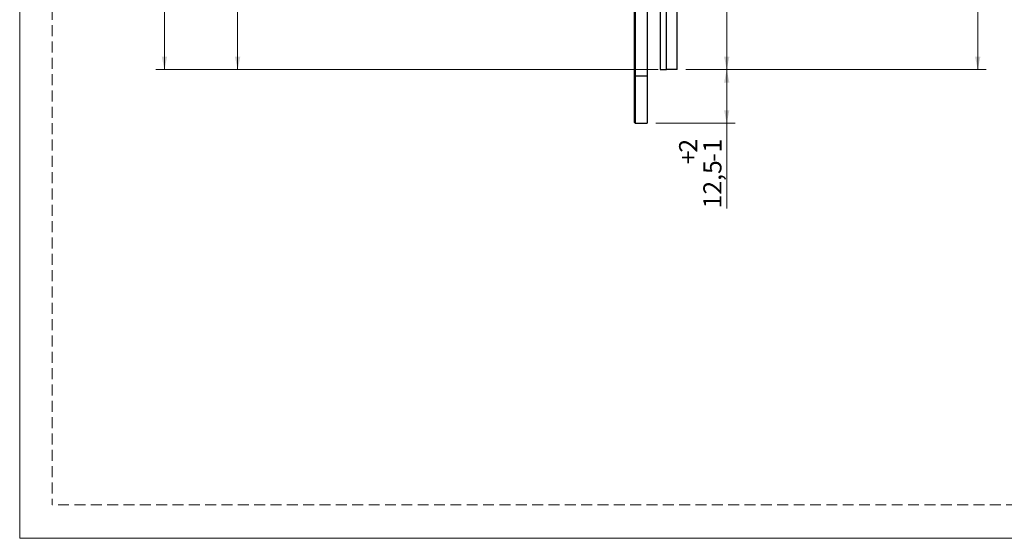
# Model space of a CAD drawing. Units: millimetres. Extents: x 0 to 210, y 0 to 297.
# Drawn here: x 0 to 115, y 0 to 61 of the extents above; entities that cross this region are included whole.
import ezdxf

# ---------------------------------------------------------------- set-up
doc = ezdxf.new("R2010")
doc.units = ezdxf.units.MM
doc.linetypes.add('HIDDEN', pattern=[1.905, 1.27, -0.635])
doc.layers.add('STÖDLINJER', color=7, linetype='HIDDEN', plot=False)
doc.styles.add('SLDTEXTSTYLE1', font='TXT', dxfattribs={"width": 0.605})
doc.dimstyles.new('SLDDIMSTYLE1', dxfattribs={"dimtxt": 2.054655, "dimasz": 1.5, "dimexe": 0, "dimexo": 0.0625, "dimgap": 0.513664, "dimtad": 1, "dimdec": 1, "dimlfac": 2, "dimrnd": 1e-09, "dimzin": 12, "dimdsep": 46, "dimtxsty": 'SLDTEXTSTYLE1', "dimsah": 1, "dimcen": 0.09, "dimadec": 0, "dimazin": 3, "dimtol": 1, "dimtp": 2, "dimtm": 1, "dimtfac": 1, "dimtdec": 1, "dimtofl": 0, "dimtmove": 0, "dimatfit": 3, "dimfxl": 0, "dimfrac": 2, "dimtolj": 1, "dimtzin": 12, "dimarcsym": 0})
doc.dimstyles.new('SLDDIMSTYLE2', dxfattribs={"dimtxt": 2.054655, "dimasz": 1.5, "dimexe": 0, "dimexo": 0.0625, "dimgap": 0.513664, "dimtad": 1, "dimdec": 1, "dimlfac": 2, "dimrnd": 1e-09, "dimzin": 12, "dimdsep": 46, "dimtxsty": 'SLDTEXTSTYLE1', "dimsah": 1, "dimcen": 0.09, "dimadec": 0, "dimazin": 3, "dimtfac": 1, "dimtdec": 1, "dimtofl": 0, "dimtmove": 0, "dimatfit": 3, "dimfxl": 0, "dimfrac": 2, "dimtolj": 1, "dimtzin": 12, "dimarcsym": 0})

# ---------------------------------------------------------------- blocks, each defined once
blk = doc.blocks.new('_D_1')
at = {"color": 7, "linetype": 'Continuous', "lineweight": 0}
for p, q in [((77.64, 54.67), (83.4, 54.67)), ((82.4, 48.42), (82.4, 54.67)), ((74.14, 48.42), (83.4, 48.42)), ((82.4, 48.42), (82.4, 38.49))]:
    blk.add_line(p, q, dxfattribs=at)
at = {"color": 7, "linetype": 'Continuous', "lineweight": 18}
for points in [[(82.4, 54.67), (82.09, 53.17), (82.71, 53.17)], [(82.4, 48.42), (82.71, 49.92), (82.09, 49.92)]]:
    blk.add_solid(points, dxfattribs=at)
at = {"color": 7, "linetype": 'Continuous', "lineweight": 18, "attachment_point": 1, "rotation": 90, "style": 'SLDTEXTSTYLE1'}
for s, insert, char_height in [('2', (76.85, 44.99), 2.12), ('1', (79.67, 44.99), 2.12), ('+', (76.85, 43.63), 2.12), ('-', (79.67, 43.92), 2.12), ('12,5', (79.67, 38.49), 2.117)]:
    blk.add_mtext(s, dxfattribs=dict(at, insert=insert, char_height=char_height))
blk = doc.blocks.new('_D_2')
at = {"color": 7, "linetype": 'Continuous', "lineweight": 0}
for p, q in [((77.64, 154.67), (112.65, 154.67)), ((111.65, 54.67), (111.65, 154.67)), ((77.64, 54.67), (112.65, 54.67))]:
    blk.add_line(p, q, dxfattribs=at)
at = {"color": 7, "linetype": 'Continuous', "lineweight": 18}
for points in [[(111.65, 154.67), (111.34, 153.17), (111.96, 153.17)], [(111.65, 54.67), (111.96, 56.17), (111.34, 56.17)]]:
    blk.add_solid(points, dxfattribs=at)
at = {"color": 7, "linetype": 'Continuous', "lineweight": 18, "insert": (108.92, 102.74), "char_height": 2.117, "attachment_point": 1, "rotation": 90, "style": 'SLDTEXTSTYLE1'}
blk.add_mtext('200', dxfattribs=at)
blk = doc.blocks.new('_D_3')
at = {"color": 7, "linetype": 'Continuous', "lineweight": 0}
for p, q in [((82.4, 54.67), (82.4, 71.67)), ((77.64, 54.67), (83.4, 54.67))]:
    blk.add_line(p, q, dxfattribs=at)
at = {"color": 7, "linetype": 'Continuous', "lineweight": 18}
for points in [[(82.4, 71.67), (82.09, 70.17), (82.71, 70.17)], [(82.4, 54.67), (82.71, 56.17), (82.09, 56.17)]]:
    blk.add_solid(points, dxfattribs=at)
at = {"color": 7, "linetype": 'Continuous', "lineweight": 18, "insert": (79.67, 61.32), "char_height": 2.117, "attachment_point": 1, "rotation": 90, "style": 'SLDTEXTSTYLE1'}
blk.add_mtext('34', dxfattribs=at)
blk = doc.blocks.new('_D_8')
at = {"color": 7, "linetype": 'Continuous', "lineweight": 0}
for p, q in [((32.64, 85.67), (24.4, 85.67)), ((25.4, 54.67), (25.4, 85.67)), ((74.39, 54.67), (24.4, 54.67))]:
    blk.add_line(p, q, dxfattribs=at)
at = {"color": 7, "linetype": 'Continuous', "lineweight": 18}
for points in [[(25.4, 85.67), (25.09, 84.17), (25.71, 84.17)], [(25.4, 54.67), (25.71, 56.17), (25.09, 56.17)]]:
    blk.add_solid(points, dxfattribs=at)
at = {"color": 7, "linetype": 'Continuous', "lineweight": 18, "insert": (22.67, 68.89), "char_height": 2.117, "attachment_point": 1, "rotation": 90, "style": 'SLDTEXTSTYLE1'}
blk.add_mtext('62', dxfattribs=at)
blk = doc.blocks.new('SW_SYMBOL_MOD_CL')
at = {"color": 0, "linetype": 'Continuous', "lineweight": 18, "char_height": 776, "attachment_point": 5, "style": 'SLDTEXTSTYLE1'}
for s, insert in [('C', (400, 600)), ('L', (600, 300))]:
    blk.add_mtext(s, dxfattribs=dict(at, insert=insert))
blk = doc.blocks.new('_D_9')
at = {"color": 7, "linetype": 'Continuous', "lineweight": 0}
for p, q in [((32.64, 104.92), (15.87, 104.92)), ((16.87, 54.67), (16.87, 104.92)), ((74.39, 54.67), (15.87, 54.67))]:
    blk.add_line(p, q, dxfattribs=at)
at = {"color": 7, "linetype": 'Continuous', "lineweight": 18}
for points in [[(16.87, 104.92), (16.56, 103.42), (17.18, 103.42)], [(16.87, 54.67), (17.18, 56.17), (16.56, 56.17)]]:
    blk.add_solid(points, dxfattribs=at)
at = {"color": 7, "linetype": 'Continuous', "lineweight": 18, "xscale": 0.002728526715850659, "yscale": 0.002728526715850659, "zscale": 0.002728526715850659, "rotation": 89.9999999999998}
blk.add_blockref('SW_SYMBOL_MOD_CL', (19.4, 73.4), dxfattribs=at)
at = {"color": 7, "linetype": 'Continuous', "lineweight": 18, "char_height": 2.117, "attachment_point": 1, "rotation": 90, "style": 'SLDTEXTSTYLE1'}
for s, insert in [('Lockcase', (16.97, 76.84)), ('100,5', (13.48, 77.11))]:
    blk.add_mtext(s, dxfattribs=dict(at, insert=insert))

msp = doc.modelspace()

# ---------------------------------------------------------------- linework, layer by layer
at = {"color": 7, "linetype": 'Continuous', "lineweight": 18}
for p, q in [((0, 0), (0, 297)), ((210, 0), (0, 0))]:
    msp.add_line(p, q, dxfattribs=at)
at = {"color": 7, "linetype": 'Continuous', "lineweight": 25}
for p, q in [((71.642, 53.923), (71.642, 155.423)), ((71.742, 155.423), (71.742, 53.923)), ((73.142, 155.423), (73.142, 53.923)), ((74.642, 76.423), (74.642, 54.673)), ((75.392, 54.673), (75.392, 76.423)), ((76.642, 54.673), (76.642, 76.423)), ((74.642, 54.673), (75.392, 54.673)), ((76.642, 54.673), (75.392, 54.673)), ((71.742, 53.923), (71.642, 53.923)), ((71.642, 48.523), (71.642, 53.923)), ((73.142, 53.923), (71.742, 53.923)), ((73.142, 53.923), (73.142, 48.423)), ((71.742, 48.423), (73.142, 48.423))]:
    msp.add_line(p, q, dxfattribs=at)
at = {"color": 102, "linetype": 'Continuous', "lineweight": 25}
msp.add_line((71.742, 53.923), (71.742, 48.423), dxfattribs=at)
at = {"color": 7, "linetype": 'Continuous', "lineweight": 25}
msp.add_arc((71.742, 48.523), 0.1, 180, 270, dxfattribs=at)
at = {"layer": 'STÖDLINJER', "color": 7, "lineweight": 18}
for p in [(3.788, 292.261), (205.771, 3.898)]:
    msp.add_line(p, (3.788, 3.898), dxfattribs=at)

# ---------------------------------------------------------------- dimensions: what is measured, and where the dimension line sits
at = {"color": 7, "linetype": 'Continuous', "lineweight": 18}
for base, p1, p2, dimstyle, picture, middle in [((111.648, 154.673), (76.642, 54.673), (76.642, 154.673), 'SLDDIMSTYLE2', '_D_2', (111.648, 104.673)), ((20.064, 104.923), (75.392, 54.673), (33.642, 104.923), 'SLDDIMSTYLE2', '_D_9', (20.064, 80)), ((25.402, 85.673), (75.392, 54.673), (33.637, 85.673), 'SLDDIMSTYLE2', '_D_8', (25.402, 70.173)), ((82.397, 71.673), (76.642, 54.673), (85.642, 71.673), 'SLDDIMSTYLE2', '_D_3', (82.397, 62.605)), ((82.397, 54.673), (73.142, 48.423), (76.642, 54.673), 'SLDDIMSTYLE1', '_D_1', (82.397, 42.382))]:
    dim = msp.add_linear_dim(base=base, p1=p1, p2=p2, angle=90, dimstyle=dimstyle, dxfattribs=at)
    dim.commit()
    dim.dimension.update_dxf_attribs({"geometry": picture, "text_midpoint": middle, "dimtype": 160})

doc.saveas('drawing.dxf')
